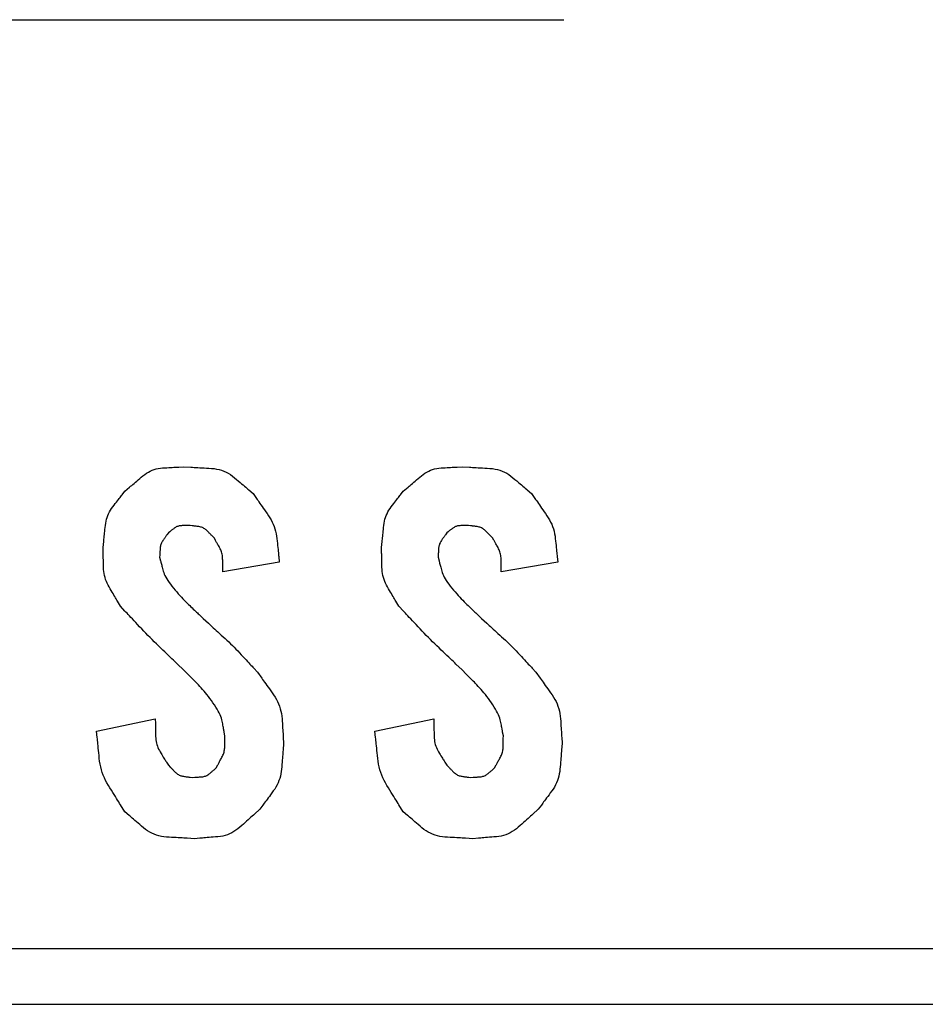
# Model space of a CAD drawing. Units: millimetres. Extents: x 36 to 806, y 2 to 571.
# Drawn here: x 399 to 402, y 394 to 397 of the extents above; entities that cross this region are included whole.
import ezdxf

# ---------------------------------------------------------------- set-up
doc = ezdxf.new("R2010")
doc.units = ezdxf.units.MM
doc.header["$LTSCALE"] = 0.5
doc.layers.add('12', color=136, linetype='Continuous', lineweight=9)

msp = doc.modelspace()

# ---------------------------------------------------------------- linework, layer by layer
at = {"layer": '12', "color": 136, "linetype": 'Continuous', "lineweight": 25}
for p, q in [((383.4714, 397.1329), (400.8714, 397.1329)), ((399.8459, 395.177), (399.642, 395.1417)), ((400.8499, 395.177), (400.6459, 395.1417)), ((399.1871, 394.5682), (399.3989, 394.6123)), ((400.191, 394.5682), (400.4028, 394.6123)), ((409.4714, 393.7829), (383.4714, 393.7829)), ((383.4714, 393.5829), (409.4714, 393.5829))]:
    msp.add_line(p, q, dxfattribs=at)
for points in [[(399.2891, 395.4329), (399.3063, 395.4475), (399.3099, 395.4505), (399.3138, 395.4538), (399.3179, 395.4573), (399.3223, 395.461), (399.327, 395.4649), (399.3319, 395.4691), (399.3372, 395.4735), (399.3427, 395.4782), (399.3484, 395.483), (399.3545, 395.4881), (399.3607, 395.4931), (399.3672, 395.4976), (399.3738, 395.5017), (399.3806, 395.5052), (399.3877, 395.5083), (399.3948, 395.5109), (399.4022, 395.5131), (399.4098, 395.5147), (399.4175, 395.5159), (399.4254, 395.5166), (399.4332, 395.5171), (399.4405, 395.5175), (399.4474, 395.518), (399.4539, 395.5183), (399.4599, 395.5187), (399.4654, 395.519), (399.4705, 395.5193), (399.4752, 395.5196), (399.4794, 395.5199), (399.4832, 395.5201), (399.5008, 395.5212)], [(399.5008, 395.5212), (399.5274, 395.5196), (399.5329, 395.5192), (399.5389, 395.5189), (399.5452, 395.5185), (399.552, 395.5181), (399.5592, 395.5177), (399.5668, 395.5172), (399.5748, 395.5167), (399.5833, 395.5162), (399.5921, 395.5157), (399.6014, 395.5151), (399.6108, 395.5143), (399.6199, 395.5129), (399.6288, 395.5109), (399.6375, 395.5084), (399.6459, 395.5053), (399.6541, 395.5017), (399.6621, 395.4975), (399.6698, 395.4928), (399.6773, 395.4875), (399.6846, 395.4817), (399.6915, 395.4757), (399.6981, 395.4701), (399.7043, 395.4648), (399.71, 395.4599), (399.7154, 395.4553), (399.7203, 395.4511), (399.7249, 395.4472), (399.729, 395.4436), (399.7328, 395.4404), (399.7361, 395.4376), (399.7518, 395.4241)], [(400.293, 395.4329), (400.3102, 395.4475), (400.3138, 395.4505), (400.3177, 395.4538), (400.3218, 395.4573), (400.3262, 395.461), (400.3309, 395.4649), (400.3359, 395.4691), (400.3411, 395.4735), (400.3466, 395.4782), (400.3523, 395.483), (400.3584, 395.4881), (400.3647, 395.4931), (400.3711, 395.4976), (400.3777, 395.5017), (400.3846, 395.5052), (400.3916, 395.5083), (400.3988, 395.5109), (400.4061, 395.5131), (400.4137, 395.5147), (400.4214, 395.5159), (400.4293, 395.5166), (400.4371, 395.5171), (400.4445, 395.5175), (400.4514, 395.518), (400.4578, 395.5183), (400.4638, 395.5187), (400.4693, 395.519), (400.4744, 395.5193), (400.4791, 395.5196), (400.4833, 395.5199), (400.4871, 395.5201), (400.5048, 395.5212)], [(400.5048, 395.5212), (400.5313, 395.5196), (400.5369, 395.5192), (400.5428, 395.5189), (400.5492, 395.5185), (400.5559, 395.5181), (400.5631, 395.5177), (400.5707, 395.5172), (400.5788, 395.5167), (400.5872, 395.5162), (400.596, 395.5157), (400.6053, 395.5151), (400.6147, 395.5143), (400.6238, 395.5129), (400.6327, 395.5109), (400.6414, 395.5084), (400.6498, 395.5053), (400.658, 395.5017), (400.666, 395.4975), (400.6737, 395.4928), (400.6812, 395.4875), (400.6885, 395.4817), (400.6955, 395.4757), (400.702, 395.4701), (400.7082, 395.4648), (400.7139, 395.4599), (400.7193, 395.4553), (400.7242, 395.4511), (400.7288, 395.4472), (400.7329, 395.4436), (400.7367, 395.4404), (400.74, 395.4376), (400.7557, 395.4241)], [(399.2106, 395.23), (399.2128, 395.251), (399.2133, 395.2554), (399.2138, 395.2601), (399.2143, 395.2651), (399.2149, 395.2705), (399.2155, 395.2762), (399.2161, 395.2822), (399.2168, 395.2885), (399.2175, 395.2952), (399.2182, 395.3023), (399.219, 395.3096), (399.22, 395.3171), (399.2213, 395.3243), (399.2231, 395.3315), (399.2252, 395.3384), (399.2277, 395.3452), (399.2306, 395.3519), (399.2338, 395.3584), (399.2375, 395.3647), (399.2415, 395.3709), (399.2459, 395.377), (399.2503, 395.3827), (399.2545, 395.3882), (399.2585, 395.3933), (399.2622, 395.3981), (399.2656, 395.4025), (399.2688, 395.4067), (399.2717, 395.4104), (399.2744, 395.4139), (399.2768, 395.417), (399.279, 395.4198), (399.2891, 395.4329)], [(399.7518, 395.4241), (399.7663, 395.4031), (399.7693, 395.3988), (399.7726, 395.3941), (399.7761, 395.3891), (399.7798, 395.3837), (399.7837, 395.378), (399.7879, 395.372), (399.7922, 395.3657), (399.7969, 395.359), (399.8017, 395.352), (399.8068, 395.3447), (399.8118, 395.3371), (399.8163, 395.3294), (399.8204, 395.3215), (399.8241, 395.3135), (399.8274, 395.3053), (399.8302, 395.2969), (399.8327, 395.2884), (399.8346, 395.2798), (399.8362, 395.271), (399.8373, 395.262), (399.8382, 395.2533), (399.8391, 395.245), (399.8398, 395.2372), (399.8406, 395.2299), (399.8413, 395.2232), (399.8419, 395.2169), (399.8425, 395.2112), (399.843, 395.2059), (399.8435, 395.2012), (399.8439, 395.197), (399.8459, 395.177)], [(400.2146, 395.23), (400.2168, 395.251), (400.2172, 395.2554), (400.2177, 395.2601), (400.2182, 395.2651), (400.2188, 395.2705), (400.2194, 395.2762), (400.22, 395.2822), (400.2207, 395.2885), (400.2214, 395.2952), (400.2221, 395.3023), (400.2229, 395.3096), (400.2239, 395.3171), (400.2252, 395.3243), (400.227, 395.3315), (400.2291, 395.3384), (400.2316, 395.3452), (400.2345, 395.3519), (400.2377, 395.3584), (400.2414, 395.3647), (400.2454, 395.3709), (400.2498, 395.377), (400.2543, 395.3827), (400.2585, 395.3882), (400.2624, 395.3933), (400.2661, 395.3981), (400.2695, 395.4025), (400.2727, 395.4067), (400.2757, 395.4104), (400.2783, 395.4139), (400.2807, 395.417), (400.2829, 395.4198), (400.293, 395.4329)], [(400.7557, 395.4241), (400.7703, 395.4031), (400.7733, 395.3988), (400.7765, 395.3941), (400.78, 395.3891), (400.7837, 395.3837), (400.7876, 395.378), (400.7918, 395.372), (400.7962, 395.3657), (400.8008, 395.359), (400.8056, 395.352), (400.8107, 395.3447), (400.8157, 395.3371), (400.8202, 395.3294), (400.8244, 395.3215), (400.8281, 395.3135), (400.8313, 395.3053), (400.8342, 395.2969), (400.8366, 395.2884), (400.8386, 395.2798), (400.8401, 395.271), (400.8412, 395.262), (400.8421, 395.2533), (400.843, 395.245), (400.8438, 395.2372), (400.8445, 395.2299), (400.8452, 395.2232), (400.8458, 395.2169), (400.8464, 395.2112), (400.8469, 395.2059), (400.8474, 395.2012), (400.8478, 395.197), (400.8499, 395.177)], [(399.5244, 395.3094), (399.5162, 395.3092), (399.5145, 395.3091), (399.5127, 395.3091), (399.5107, 395.3091), (399.5086, 395.309), (399.5064, 395.3089), (399.5041, 395.3089), (399.5016, 395.3088), (399.499, 395.3088), (399.4963, 395.3087), (399.4935, 395.3086), (399.4906, 395.3085), (399.4878, 395.3081), (399.485, 395.3076), (399.4823, 395.307), (399.4797, 395.3061), (399.4771, 395.3051), (399.4746, 395.304), (399.4722, 395.3026), (399.4698, 395.3011), (399.4675, 395.2995), (399.4652, 395.2977), (399.4631, 395.2961), (399.4612, 395.2946), (399.4593, 395.2932), (399.4576, 395.2919), (399.456, 395.2907), (399.4546, 395.2896), (399.4532, 395.2885), (399.452, 395.2876), (399.451, 395.2868), (399.4459, 395.2829)], [(399.6106, 395.2653), (399.6038, 395.272), (399.6024, 395.2734), (399.6009, 395.2749), (399.5993, 395.2765), (399.5975, 395.2783), (399.5957, 395.2801), (399.5937, 395.282), (399.5917, 395.284), (399.5895, 395.2862), (399.5873, 395.2884), (399.5849, 395.2908), (399.5824, 395.2931), (399.5798, 395.2952), (399.5772, 395.2971), (399.5744, 395.2988), (399.5716, 395.3004), (399.5686, 395.3017), (399.5656, 395.3028), (399.5625, 395.3038), (399.5593, 395.3045), (399.5559, 395.3051), (399.5527, 395.3055), (399.5496, 395.306), (399.5467, 395.3064), (399.544, 395.3067), (399.5415, 395.3071), (399.5392, 395.3074), (399.537, 395.3077), (399.5351, 395.3079), (399.5333, 395.3082), (399.5318, 395.3084), (399.5244, 395.3094)], [(400.5283, 395.3094), (400.5201, 395.3092), (400.5184, 395.3091), (400.5166, 395.3091), (400.5147, 395.3091), (400.5126, 395.309), (400.5104, 395.3089), (400.508, 395.3089), (400.5056, 395.3088), (400.503, 395.3088), (400.5002, 395.3087), (400.4974, 395.3086), (400.4945, 395.3085), (400.4917, 395.3081), (400.4889, 395.3076), (400.4862, 395.307), (400.4836, 395.3061), (400.481, 395.3051), (400.4785, 395.304), (400.4761, 395.3026), (400.4737, 395.3011), (400.4714, 395.2995), (400.4692, 395.2977), (400.4671, 395.2961), (400.4651, 395.2946), (400.4632, 395.2932), (400.4615, 395.2919), (400.4599, 395.2907), (400.4585, 395.2896), (400.4572, 395.2885), (400.456, 395.2876), (400.4549, 395.2868), (400.4499, 395.2829)], [(400.6146, 395.2653), (400.6078, 395.272), (400.6063, 395.2734), (400.6048, 395.2749), (400.6032, 395.2765), (400.6015, 395.2783), (400.5996, 395.2801), (400.5977, 395.282), (400.5956, 395.284), (400.5935, 395.2862), (400.5912, 395.2884), (400.5888, 395.2908), (400.5863, 395.2931), (400.5838, 395.2952), (400.5811, 395.2971), (400.5783, 395.2988), (400.5755, 395.3004), (400.5726, 395.3017), (400.5695, 395.3028), (400.5664, 395.3038), (400.5632, 395.3045), (400.5599, 395.3051), (400.5566, 395.3055), (400.5535, 395.306), (400.5506, 395.3064), (400.5479, 395.3067), (400.5454, 395.3071), (400.5431, 395.3074), (400.541, 395.3077), (400.539, 395.3079), (400.5372, 395.3082), (400.5357, 395.3084), (400.5283, 395.3094)], [(399.4459, 395.2829), (399.4408, 395.2754), (399.4397, 395.2739), (399.4385, 395.2722), (399.4373, 395.2704), (399.436, 395.2685), (399.4346, 395.2665), (399.4331, 395.2644), (399.4315, 395.2621), (399.4299, 395.2597), (399.4281, 395.2572), (399.4263, 395.2546), (399.4246, 395.2519), (399.423, 395.2491), (399.4215, 395.2463), (399.4203, 395.2435), (399.4192, 395.2405), (399.4182, 395.2376), (399.4175, 395.2345), (399.4169, 395.2314), (399.4165, 395.2283), (399.4162, 395.2251), (399.416, 395.2219), (399.4159, 395.219), (399.4157, 395.2162), (399.4156, 395.2136), (399.4155, 395.2112), (399.4153, 395.209), (399.4152, 395.2069), (399.4151, 395.205), (399.415, 395.2033), (399.415, 395.2018), (399.4146, 395.1947)], [(399.642, 395.1417), (399.6419, 395.1541), (399.6419, 395.1567), (399.6419, 395.1594), (399.6419, 395.1624), (399.6419, 395.1655), (399.6419, 395.1689), (399.6418, 395.1724), (399.6418, 395.1761), (399.6418, 395.18), (399.6418, 395.1841), (399.6417, 395.1884), (399.6416, 395.1928), (399.6413, 395.1971), (399.6407, 395.2014), (399.6399, 395.2056), (399.639, 395.2097), (399.6378, 395.2138), (399.6364, 395.2178), (399.6347, 395.2218), (399.6329, 395.2257), (399.6309, 395.2295), (399.6288, 395.2332), (399.6268, 395.2367), (399.6249, 395.24), (399.6232, 395.243), (399.6216, 395.2459), (399.6201, 395.2485), (399.6187, 395.2509), (399.6175, 395.2531), (399.6164, 395.2551), (399.6154, 395.2569), (399.6106, 395.2653)], [(400.4499, 395.2829), (400.4447, 395.2754), (400.4436, 395.2739), (400.4425, 395.2722), (400.4412, 395.2704), (400.4399, 395.2685), (400.4385, 395.2665), (400.437, 395.2644), (400.4354, 395.2621), (400.4338, 395.2597), (400.4321, 395.2572), (400.4303, 395.2546), (400.4285, 395.2519), (400.4269, 395.2491), (400.4255, 395.2463), (400.4242, 395.2435), (400.4231, 395.2405), (400.4222, 395.2376), (400.4214, 395.2345), (400.4208, 395.2314), (400.4204, 395.2283), (400.4201, 395.2251), (400.42, 395.2219), (400.4198, 395.219), (400.4196, 395.2162), (400.4195, 395.2136), (400.4194, 395.2112), (400.4193, 395.209), (400.4191, 395.2069), (400.419, 395.205), (400.419, 395.2033), (400.4189, 395.2018), (400.4185, 395.1947)], [(400.6459, 395.1417), (400.6459, 395.1541), (400.6459, 395.1567), (400.6458, 395.1594), (400.6458, 395.1624), (400.6458, 395.1655), (400.6458, 395.1689), (400.6458, 395.1724), (400.6457, 395.1761), (400.6457, 395.18), (400.6457, 395.1841), (400.6457, 395.1884), (400.6455, 395.1928), (400.6452, 395.1971), (400.6446, 395.2014), (400.6439, 395.2056), (400.6429, 395.2097), (400.6417, 395.2138), (400.6403, 395.2178), (400.6387, 395.2218), (400.6368, 395.2257), (400.6348, 395.2295), (400.6327, 395.2332), (400.6307, 395.2367), (400.6289, 395.24), (400.6271, 395.243), (400.6255, 395.2459), (400.624, 395.2485), (400.6227, 395.2509), (400.6214, 395.2531), (400.6203, 395.2551), (400.6193, 395.2569), (400.6146, 395.2653)], [(399.2734, 395.0182), (399.2626, 395.0365), (399.2603, 395.0403), (399.2579, 395.0444), (399.2553, 395.0488), (399.2525, 395.0535), (399.2496, 395.0585), (399.2465, 395.0637), (399.2432, 395.0693), (399.2398, 395.0751), (399.2361, 395.0813), (399.2323, 395.0877), (399.2286, 395.0943), (399.2253, 395.101), (399.2224, 395.1078), (399.2198, 395.1148), (399.2176, 395.1218), (399.2157, 395.1289), (399.2143, 395.1362), (399.2132, 395.1435), (399.2125, 395.1509), (399.2121, 395.1585), (399.212, 395.1658), (399.2118, 395.1728), (399.2117, 395.1793), (399.2116, 395.1854), (399.2115, 395.1911), (399.2113, 395.1964), (399.2112, 395.2012), (399.2112, 395.2056), (399.2111, 395.2096), (399.211, 395.2132), (399.2106, 395.23)], [(400.2773, 395.0182), (400.2665, 395.0365), (400.2642, 395.0403), (400.2618, 395.0444), (400.2592, 395.0488), (400.2565, 395.0535), (400.2535, 395.0585), (400.2504, 395.0637), (400.2471, 395.0693), (400.2437, 395.0751), (400.24, 395.0813), (400.2363, 395.0877), (400.2326, 395.0943), (400.2292, 395.101), (400.2263, 395.1078), (400.2237, 395.1148), (400.2215, 395.1218), (400.2197, 395.1289), (400.2182, 395.1362), (400.2171, 395.1435), (400.2164, 395.1509), (400.2161, 395.1585), (400.2159, 395.1658), (400.2158, 395.1728), (400.2156, 395.1793), (400.2155, 395.1854), (400.2154, 395.1911), (400.2153, 395.1964), (400.2152, 395.2012), (400.2151, 395.2056), (400.215, 395.2096), (400.2149, 395.2132), (400.2146, 395.23)], [(399.4146, 395.1947), (399.4178, 395.1822), (399.4185, 395.1795), (399.4193, 395.1767), (399.4201, 395.1735), (399.421, 395.1702), (399.4219, 395.1665), (399.423, 395.1626), (399.424, 395.1585), (399.4252, 395.1541), (399.4264, 395.1494), (399.4277, 395.1445), (399.4292, 395.1394), (399.4313, 395.134), (399.4338, 395.1285), (399.4367, 395.1227), (399.4401, 395.1167), (399.444, 395.1105), (399.4484, 395.1041), (399.4533, 395.0974), (399.4586, 395.0906), (399.4643, 395.0835), (399.4703, 395.0764), (399.4761, 395.0697), (399.4818, 395.0631), (399.4874, 395.0569), (399.4929, 395.0509), (399.4982, 395.0451), (399.5034, 395.0396), (399.5085, 395.0344), (399.5135, 395.0295), (399.5183, 395.0248), (399.523, 395.0203), (399.5275, 395.016), (399.5318, 395.0119), (399.5359, 395.008), (399.5399, 395.0042), (399.5437, 395.0006), (399.5472, 394.9972), (399.5506, 394.994), (399.5538, 394.9909), (399.5568, 394.988), (399.5714, 394.9741)], [(400.4185, 395.1947), (400.4218, 395.1822), (400.4225, 395.1795), (400.4232, 395.1767), (400.424, 395.1735), (400.4249, 395.1702), (400.4259, 395.1665), (400.4269, 395.1626), (400.428, 395.1585), (400.4291, 395.1541), (400.4303, 395.1494), (400.4316, 395.1445), (400.4332, 395.1394), (400.4352, 395.134), (400.4377, 395.1285), (400.4406, 395.1227), (400.4441, 395.1167), (400.448, 395.1105), (400.4523, 395.1041), (400.4572, 395.0974), (400.4625, 395.0906), (400.4683, 395.0835), (400.4742, 395.0764), (400.48, 395.0697), (400.4858, 395.0631), (400.4913, 395.0569), (400.4968, 395.0509), (400.5021, 395.0451), (400.5073, 395.0396), (400.5124, 395.0344), (400.5174, 395.0295), (400.5222, 395.0248), (400.5269, 395.0203), (400.5314, 395.016), (400.5357, 395.0119), (400.5399, 395.008), (400.5438, 395.0042), (400.5476, 395.0006), (400.5511, 394.9972), (400.5545, 394.994), (400.5577, 394.9909), (400.5607, 394.988), (400.5754, 394.9741)], [(399.5008, 394.7888), (399.479, 394.8096), (399.4745, 394.814), (399.4696, 394.8186), (399.4644, 394.8236), (399.4588, 394.8289), (399.4529, 394.8345), (399.4466, 394.8405), (399.44, 394.8468), (399.4331, 394.8534), (399.4258, 394.8603), (399.4182, 394.8676), (399.4104, 394.8751), (399.4027, 394.8826), (399.395, 394.8901), (399.3874, 394.8977), (399.3798, 394.9053), (399.3722, 394.913), (399.3647, 394.9207), (399.3573, 394.9285), (399.3498, 394.9363), (399.3425, 394.9442), (399.3353, 394.9518), (399.3286, 394.959), (399.3223, 394.9658), (399.3164, 394.9722), (399.3109, 394.978), (399.3058, 394.9835), (399.3011, 394.9885), (399.2969, 394.9931), (399.293, 394.9972), (399.2896, 395.0009), (399.2734, 395.0182)], [(400.5048, 394.7888), (400.4829, 394.8096), (400.4784, 394.814), (400.4735, 394.8186), (400.4683, 394.8236), (400.4627, 394.8289), (400.4568, 394.8345), (400.4506, 394.8405), (400.444, 394.8468), (400.437, 394.8534), (400.4297, 394.8603), (400.4221, 394.8676), (400.4143, 394.8751), (400.4066, 394.8826), (400.3989, 394.8901), (400.3913, 394.8977), (400.3837, 394.9053), (400.3761, 394.913), (400.3686, 394.9207), (400.3612, 394.9285), (400.3538, 394.9363), (400.3464, 394.9442), (400.3392, 394.9518), (400.3325, 394.959), (400.3262, 394.9658), (400.3203, 394.9722), (400.3148, 394.978), (400.3097, 394.9835), (400.305, 394.9885), (400.3008, 394.9931), (400.2969, 394.9972), (400.2935, 395.0009), (400.2773, 395.0182)], [(399.5714, 394.9741), (399.5905, 394.9567), (399.5944, 394.9531), (399.5987, 394.9492), (399.6033, 394.9451), (399.6081, 394.9407), (399.6133, 394.9359), (399.6187, 394.931), (399.6245, 394.9257), (399.6305, 394.9202), (399.6369, 394.9144), (399.6435, 394.9083), (399.6503, 394.9021), (399.657, 394.8958), (399.6637, 394.8895), (399.6703, 394.8831), (399.6769, 394.8766), (399.6834, 394.8701), (399.6898, 394.8636), (399.6962, 394.8569), (399.7025, 394.8503), (399.7088, 394.8435), (399.7149, 394.837), (399.7206, 394.8308), (399.726, 394.8249), (399.731, 394.8195), (399.7357, 394.8145), (399.74, 394.8098), (399.7439, 394.8055), (399.7476, 394.8016), (399.7508, 394.798), (399.7538, 394.7949), (399.7675, 394.78)], [(400.5754, 394.9741), (400.5944, 394.9567), (400.5984, 394.9531), (400.6026, 394.9492), (400.6072, 394.9451), (400.612, 394.9407), (400.6172, 394.9359), (400.6226, 394.931), (400.6284, 394.9257), (400.6345, 394.9202), (400.6408, 394.9144), (400.6475, 394.9083), (400.6542, 394.9021), (400.661, 394.8958), (400.6676, 394.8895), (400.6742, 394.8831), (400.6808, 394.8766), (400.6873, 394.8701), (400.6937, 394.8636), (400.7001, 394.8569), (400.7064, 394.8503), (400.7127, 394.8435), (400.7188, 394.837), (400.7245, 394.8308), (400.7299, 394.8249), (400.7349, 394.8195), (400.7396, 394.8145), (400.7439, 394.8098), (400.7479, 394.8055), (400.7515, 394.8016), (400.7548, 394.798), (400.7577, 394.7949), (400.7714, 394.78)], [(399.6499, 394.5506), (399.6474, 394.5638), (399.6469, 394.5666), (399.6463, 394.5697), (399.6457, 394.573), (399.6451, 394.5766), (399.6444, 394.5804), (399.6436, 394.5845), (399.6428, 394.5889), (399.6419, 394.5936), (399.641, 394.5985), (399.6401, 394.6037), (399.6389, 394.6091), (399.6372, 394.6148), (399.635, 394.6208), (399.6324, 394.6271), (399.6293, 394.6336), (399.6258, 394.6404), (399.6218, 394.6474), (399.6173, 394.6547), (399.6123, 394.6623), (399.6069, 394.6701), (399.6013, 394.6779), (399.5958, 394.6854), (399.5903, 394.6926), (399.585, 394.6995), (399.5797, 394.7061), (399.5745, 394.7123), (399.5694, 394.7183), (399.5644, 394.724), (399.5594, 394.7293), (399.5545, 394.7344), (399.5498, 394.7392), (399.5452, 394.7438), (399.5409, 394.7482), (399.5367, 394.7524), (399.5327, 394.7565), (399.5289, 394.7603), (399.5253, 394.764), (399.5219, 394.7675), (399.5187, 394.7707), (399.5156, 394.7738), (399.5008, 394.7888)], [(399.7675, 394.78), (399.7828, 394.7584), (399.786, 394.7539), (399.7895, 394.7491), (399.7931, 394.7439), (399.797, 394.7384), (399.8012, 394.7325), (399.8056, 394.7263), (399.8102, 394.7198), (399.8151, 394.7129), (399.8202, 394.7057), (399.8256, 394.6982), (399.8308, 394.6904), (399.8356, 394.6824), (399.8398, 394.6742), (399.8436, 394.6659), (399.8469, 394.6574), (399.8497, 394.6488), (399.852, 394.64), (399.8538, 394.631), (399.8552, 394.6219), (399.856, 394.6125), (399.8566, 394.6034), (399.8571, 394.5948), (399.8576, 394.5867), (399.8581, 394.5791), (399.8586, 394.5721), (399.859, 394.5656), (399.8594, 394.5596), (399.8597, 394.5542), (399.86, 394.5492), (399.8603, 394.5448), (399.8616, 394.5241)], [(400.6538, 394.5506), (400.6513, 394.5638), (400.6508, 394.5666), (400.6503, 394.5697), (400.6497, 394.573), (400.649, 394.5766), (400.6483, 394.5804), (400.6475, 394.5845), (400.6467, 394.5889), (400.6459, 394.5936), (400.6449, 394.5985), (400.644, 394.6037), (400.6428, 394.6091), (400.6411, 394.6148), (400.6389, 394.6208), (400.6363, 394.6271), (400.6332, 394.6336), (400.6297, 394.6404), (400.6257, 394.6474), (400.6212, 394.6547), (400.6163, 394.6623), (400.6108, 394.6701), (400.6052, 394.6779), (400.5997, 394.6854), (400.5943, 394.6926), (400.5889, 394.6995), (400.5836, 394.7061), (400.5784, 394.7123), (400.5733, 394.7183), (400.5683, 394.724), (400.5633, 394.7293), (400.5585, 394.7344), (400.5537, 394.7392), (400.5492, 394.7438), (400.5448, 394.7482), (400.5406, 394.7524), (400.5366, 394.7565), (400.5328, 394.7603), (400.5292, 394.764), (400.5258, 394.7675), (400.5226, 394.7707), (400.5195, 394.7738), (400.5048, 394.7888)], [(400.7714, 394.78), (400.7868, 394.7584), (400.79, 394.7539), (400.7934, 394.7491), (400.7971, 394.7439), (400.801, 394.7384), (400.8051, 394.7325), (400.8095, 394.7263), (400.8142, 394.7198), (400.819, 394.7129), (400.8242, 394.7057), (400.8295, 394.6982), (400.8348, 394.6904), (400.8395, 394.6824), (400.8438, 394.6742), (400.8475, 394.6659), (400.8508, 394.6574), (400.8536, 394.6488), (400.8559, 394.64), (400.8578, 394.631), (400.8591, 394.6219), (400.8599, 394.6125), (400.8605, 394.6034), (400.8611, 394.5948), (400.8616, 394.5867), (400.8621, 394.5791), (400.8625, 394.5721), (400.8629, 394.5656), (400.8633, 394.5596), (400.8636, 394.5542), (400.864, 394.5492), (400.8642, 394.5448), (400.8656, 394.5241)], [(399.3989, 394.6123), (399.3992, 394.5954), (399.3993, 394.5919), (399.3994, 394.5881), (399.3995, 394.5841), (399.3995, 394.5798), (399.3996, 394.5752), (399.3997, 394.5703), (399.3998, 394.5652), (399.4, 394.5599), (399.4001, 394.5542), (399.4002, 394.5483), (399.4005, 394.5424), (399.401, 394.5365), (399.4019, 394.5307), (399.4031, 394.525), (399.4046, 394.5193), (399.4063, 394.5138), (399.4084, 394.5084), (399.4108, 394.5031), (399.4135, 394.4978), (399.4165, 394.4927), (399.4195, 394.4877), (399.4224, 394.483), (399.4251, 394.4786), (399.4276, 394.4745), (399.43, 394.4707), (399.4321, 394.4672), (399.4341, 394.4639), (399.436, 394.461), (399.4376, 394.4583), (399.4391, 394.4559), (399.4459, 394.4447)], [(400.4028, 394.6123), (400.4031, 394.5954), (400.4032, 394.5919), (400.4033, 394.5881), (400.4034, 394.5841), (400.4035, 394.5798), (400.4036, 394.5752), (400.4037, 394.5703), (400.4038, 394.5652), (400.4039, 394.5599), (400.404, 394.5542), (400.4041, 394.5483), (400.4044, 394.5424), (400.405, 394.5365), (400.4058, 394.5307), (400.407, 394.525), (400.4085, 394.5193), (400.4103, 394.5138), (400.4124, 394.5084), (400.4147, 394.5031), (400.4174, 394.4978), (400.4204, 394.4927), (400.4235, 394.4877), (400.4263, 394.483), (400.429, 394.4786), (400.4316, 394.4745), (400.4339, 394.4707), (400.4361, 394.4672), (400.4381, 394.4639), (400.4399, 394.461), (400.4415, 394.4583), (400.443, 394.4559), (400.4499, 394.4447)], [(399.2891, 394.277), (399.2735, 394.3021), (399.2703, 394.3073), (399.2668, 394.3129), (399.263, 394.319), (399.2591, 394.3254), (399.2548, 394.3322), (399.2504, 394.3394), (399.2457, 394.347), (399.2407, 394.355), (399.2355, 394.3633), (399.23, 394.3721), (399.2247, 394.3812), (399.2198, 394.3904), (399.2153, 394.3998), (399.2113, 394.4093), (399.2078, 394.4189), (399.2047, 394.4287), (399.2021, 394.4387), (399.1999, 394.4488), (399.1982, 394.4591), (399.1969, 394.4695), (399.1959, 394.4797), (399.1949, 394.4893), (399.1941, 394.4983), (399.1932, 394.5067), (399.1924, 394.5146), (399.1917, 394.5219), (399.1911, 394.5285), (399.1905, 394.5346), (399.1899, 394.5401), (399.1894, 394.5451), (399.1871, 394.5682)], [(399.6185, 394.4359), (399.624, 394.4459), (399.6251, 394.448), (399.6264, 394.4502), (399.6277, 394.4526), (399.6291, 394.4552), (399.6306, 394.4579), (399.6321, 394.4607), (399.6338, 394.4638), (399.6356, 394.467), (399.6374, 394.4703), (399.6393, 394.4738), (399.6412, 394.4775), (399.6429, 394.4811), (399.6444, 394.4848), (399.6457, 394.4886), (399.6468, 394.4924), (399.6477, 394.4963), (399.6484, 394.5002), (399.6489, 394.5041), (399.6493, 394.5081), (399.6494, 394.5122), (399.6495, 394.5161), (399.6495, 394.5199), (399.6495, 394.5234), (399.6496, 394.5267), (399.6496, 394.5297), (399.6497, 394.5325), (399.6497, 394.5351), (399.6497, 394.5375), (399.6497, 394.5396), (399.6498, 394.5416), (399.6499, 394.5506)], [(400.293, 394.277), (400.2774, 394.3021), (400.2742, 394.3073), (400.2707, 394.3129), (400.267, 394.319), (400.263, 394.3254), (400.2588, 394.3322), (400.2543, 394.3394), (400.2496, 394.347), (400.2446, 394.355), (400.2394, 394.3633), (400.2339, 394.3721), (400.2286, 394.3812), (400.2237, 394.3904), (400.2192, 394.3998), (400.2152, 394.4093), (400.2117, 394.4189), (400.2086, 394.4287), (400.206, 394.4387), (400.2038, 394.4488), (400.2021, 394.4591), (400.2008, 394.4695), (400.1998, 394.4797), (400.1989, 394.4893), (400.198, 394.4983), (400.1971, 394.5067), (400.1964, 394.5146), (400.1956, 394.5219), (400.195, 394.5285), (400.1944, 394.5346), (400.1938, 394.5401), (400.1933, 394.5451), (400.191, 394.5682)], [(400.6224, 394.4359), (400.6279, 394.4459), (400.629, 394.448), (400.6303, 394.4502), (400.6316, 394.4526), (400.633, 394.4552), (400.6345, 394.4579), (400.6361, 394.4607), (400.6377, 394.4638), (400.6395, 394.467), (400.6413, 394.4703), (400.6432, 394.4738), (400.6451, 394.4775), (400.6468, 394.4811), (400.6483, 394.4848), (400.6496, 394.4886), (400.6507, 394.4924), (400.6516, 394.4963), (400.6523, 394.5002), (400.6529, 394.5041), (400.6532, 394.5081), (400.6533, 394.5122), (400.6534, 394.5161), (400.6534, 394.5199), (400.6535, 394.5234), (400.6535, 394.5267), (400.6535, 394.5297), (400.6536, 394.5325), (400.6536, 394.5351), (400.6536, 394.5375), (400.6537, 394.5396), (400.6537, 394.5416), (400.6538, 394.5506)], [(399.8616, 394.5241), (399.8596, 394.4995), (399.8592, 394.4944), (399.8588, 394.4889), (399.8583, 394.4831), (399.8578, 394.4768), (399.8572, 394.4701), (399.8566, 394.4631), (399.856, 394.4557), (399.8554, 394.4479), (399.8547, 394.4397), (399.854, 394.4311), (399.8531, 394.4224), (399.8517, 394.4139), (399.8499, 394.4055), (399.8476, 394.3974), (399.8448, 394.3894), (399.8416, 394.3815), (399.838, 394.3739), (399.8339, 394.3664), (399.8294, 394.3591), (399.8244, 394.352), (399.8193, 394.3452), (399.8145, 394.3387), (399.8101, 394.3327), (399.8059, 394.327), (399.802, 394.3218), (399.7984, 394.3169), (399.795, 394.3124), (399.792, 394.3083), (399.7893, 394.3046), (399.7868, 394.3014), (399.7754, 394.2859)], [(400.8656, 394.5241), (400.8635, 394.4995), (400.8631, 394.4944), (400.8627, 394.4889), (400.8622, 394.4831), (400.8617, 394.4768), (400.8611, 394.4701), (400.8606, 394.4631), (400.86, 394.4557), (400.8593, 394.4479), (400.8587, 394.4397), (400.858, 394.4311), (400.857, 394.4224), (400.8556, 394.4139), (400.8538, 394.4055), (400.8515, 394.3974), (400.8487, 394.3894), (400.8456, 394.3815), (400.8419, 394.3739), (400.8378, 394.3664), (400.8333, 394.3591), (400.8283, 394.352), (400.8232, 394.3452), (400.8185, 394.3387), (400.814, 394.3327), (400.8098, 394.327), (400.8059, 394.3218), (400.8023, 394.3169), (400.799, 394.3124), (400.7959, 394.3083), (400.7932, 394.3046), (400.7908, 394.3014), (400.7793, 394.2859)], [(399.4459, 394.4447), (399.4528, 394.4379), (399.4542, 394.4365), (399.4557, 394.435), (399.4573, 394.4334), (399.4591, 394.4317), (399.4609, 394.4299), (399.4628, 394.428), (399.4649, 394.4259), (399.4671, 394.4238), (399.4693, 394.4215), (399.4717, 394.4192), (399.4742, 394.4169), (399.4768, 394.4148), (399.4794, 394.4128), (399.4822, 394.4111), (399.485, 394.4096), (399.488, 394.4083), (399.491, 394.4071), (399.4941, 394.4062), (399.4973, 394.4054), (399.5007, 394.4049), (399.5039, 394.4044), (399.507, 394.404), (399.5099, 394.4036), (399.5126, 394.4032), (399.5151, 394.4029), (399.5174, 394.4026), (399.5196, 394.4023), (399.5215, 394.402), (399.5233, 394.4018), (399.5248, 394.4016), (399.5322, 394.4006)], [(400.4499, 394.4447), (400.4567, 394.4379), (400.4581, 394.4365), (400.4596, 394.435), (400.4612, 394.4334), (400.463, 394.4317), (400.4648, 394.4299), (400.4668, 394.428), (400.4688, 394.4259), (400.471, 394.4238), (400.4733, 394.4215), (400.4756, 394.4192), (400.4781, 394.4169), (400.4807, 394.4148), (400.4833, 394.4128), (400.4861, 394.4111), (400.4889, 394.4096), (400.4919, 394.4083), (400.4949, 394.4071), (400.498, 394.4062), (400.5013, 394.4054), (400.5046, 394.4049), (400.5078, 394.4044), (400.5109, 394.404), (400.5138, 394.4036), (400.5165, 394.4032), (400.519, 394.4029), (400.5213, 394.4026), (400.5235, 394.4023), (400.5254, 394.402), (400.5272, 394.4018), (400.5288, 394.4016), (400.5361, 394.4006)], [(399.5322, 394.4006), (399.5414, 394.4013), (399.5433, 394.4014), (399.5454, 394.4016), (399.5476, 394.4018), (399.5499, 394.4019), (399.5524, 394.4021), (399.555, 394.4023), (399.5578, 394.4026), (399.5607, 394.4028), (399.5638, 394.403), (399.567, 394.4033), (399.5703, 394.4036), (399.5734, 394.4042), (399.5765, 394.4049), (399.5795, 394.4058), (399.5824, 394.4069), (399.5852, 394.4082), (399.5879, 394.4098), (399.5906, 394.4114), (399.5931, 394.4133), (399.5956, 394.4154), (399.598, 394.4175), (399.6002, 394.4195), (399.6023, 394.4214), (399.6043, 394.4231), (399.6061, 394.4248), (399.6078, 394.4263), (399.6093, 394.4277), (399.6107, 394.4289), (399.612, 394.4301), (399.6131, 394.4311), (399.6185, 394.4359)], [(400.5361, 394.4006), (400.5453, 394.4013), (400.5472, 394.4014), (400.5493, 394.4016), (400.5515, 394.4018), (400.5538, 394.4019), (400.5563, 394.4021), (400.559, 394.4023), (400.5617, 394.4026), (400.5647, 394.4028), (400.5677, 394.403), (400.5709, 394.4033), (400.5742, 394.4036), (400.5773, 394.4042), (400.5804, 394.4049), (400.5834, 394.4058), (400.5863, 394.4069), (400.5891, 394.4082), (400.5918, 394.4098), (400.5945, 394.4114), (400.597, 394.4133), (400.5995, 394.4154), (400.6019, 394.4175), (400.6041, 394.4195), (400.6062, 394.4214), (400.6082, 394.4231), (400.61, 394.4248), (400.6117, 394.4263), (400.6132, 394.4277), (400.6146, 394.4289), (400.6159, 394.4301), (400.6171, 394.4311), (400.6224, 394.4359)], [(399.5401, 394.18), (399.5135, 394.1816), (399.508, 394.1819), (399.502, 394.1823), (399.4957, 394.1826), (399.4889, 394.183), (399.4817, 394.1835), (399.4741, 394.1839), (399.4661, 394.1844), (399.4576, 394.1849), (399.4488, 394.1854), (399.4395, 394.186), (399.4301, 394.1868), (399.421, 394.1883), (399.4121, 394.1902), (399.4034, 394.1927), (399.395, 394.1958), (399.3868, 394.1994), (399.3788, 394.2036), (399.3711, 394.2083), (399.3636, 394.2136), (399.3563, 394.2195), (399.3494, 394.2254), (399.3428, 394.231), (399.3367, 394.2363), (399.3309, 394.2412), (399.3255, 394.2458), (399.3206, 394.2501), (399.316, 394.254), (399.3119, 394.2575), (399.3082, 394.2607), (399.3048, 394.2636), (399.2891, 394.277)], [(399.7754, 394.2859), (399.7564, 394.2688), (399.7525, 394.2653), (399.7483, 394.2615), (399.7437, 394.2574), (399.7389, 394.2531), (399.7338, 394.2485), (399.7283, 394.2436), (399.7226, 394.2384), (399.7166, 394.233), (399.7103, 394.2273), (399.7036, 394.2214), (399.6968, 394.2156), (399.6897, 394.2103), (399.6823, 394.2055), (399.6748, 394.2013), (399.667, 394.1976), (399.659, 394.1944), (399.6508, 394.1918), (399.6423, 394.1897), (399.6337, 394.1882), (399.6248, 394.1871), (399.616, 394.1864), (399.6078, 394.1857), (399.6, 394.185), (399.5928, 394.1844), (399.5861, 394.1839), (399.5798, 394.1833), (399.5741, 394.1829), (399.5689, 394.1824), (399.5641, 394.182), (399.5599, 394.1817), (399.5401, 394.18)], [(400.544, 394.18), (400.5174, 394.1816), (400.5119, 394.1819), (400.5059, 394.1823), (400.4996, 394.1826), (400.4928, 394.183), (400.4856, 394.1835), (400.478, 394.1839), (400.47, 394.1844), (400.4616, 394.1849), (400.4527, 394.1854), (400.4434, 394.186), (400.4341, 394.1868), (400.4249, 394.1883), (400.416, 394.1902), (400.4074, 394.1927), (400.3989, 394.1958), (400.3907, 394.1994), (400.3828, 394.2036), (400.375, 394.2083), (400.3675, 394.2136), (400.3602, 394.2195), (400.3533, 394.2254), (400.3467, 394.231), (400.3406, 394.2363), (400.3348, 394.2412), (400.3295, 394.2458), (400.3245, 394.2501), (400.32, 394.254), (400.3158, 394.2575), (400.3121, 394.2607), (400.3087, 394.2636), (400.293, 394.277)], [(400.7793, 394.2859), (400.7603, 394.2688), (400.7564, 394.2653), (400.7522, 394.2615), (400.7476, 394.2574), (400.7428, 394.2531), (400.7377, 394.2485), (400.7323, 394.2436), (400.7265, 394.2384), (400.7205, 394.233), (400.7142, 394.2273), (400.7076, 394.2214), (400.7007, 394.2156), (400.6936, 394.2103), (400.6862, 394.2055), (400.6787, 394.2013), (400.6709, 394.1976), (400.6629, 394.1944), (400.6547, 394.1918), (400.6463, 394.1897), (400.6376, 394.1882), (400.6287, 394.1871), (400.6199, 394.1864), (400.6117, 394.1857), (400.604, 394.185), (400.5967, 394.1844), (400.59, 394.1839), (400.5837, 394.1833), (400.578, 394.1829), (400.5728, 394.1824), (400.5681, 394.182), (400.5638, 394.1817), (400.544, 394.18)]]:
    msp.add_lwpolyline(points, dxfattribs=at)

doc.saveas('drawing.dxf')
